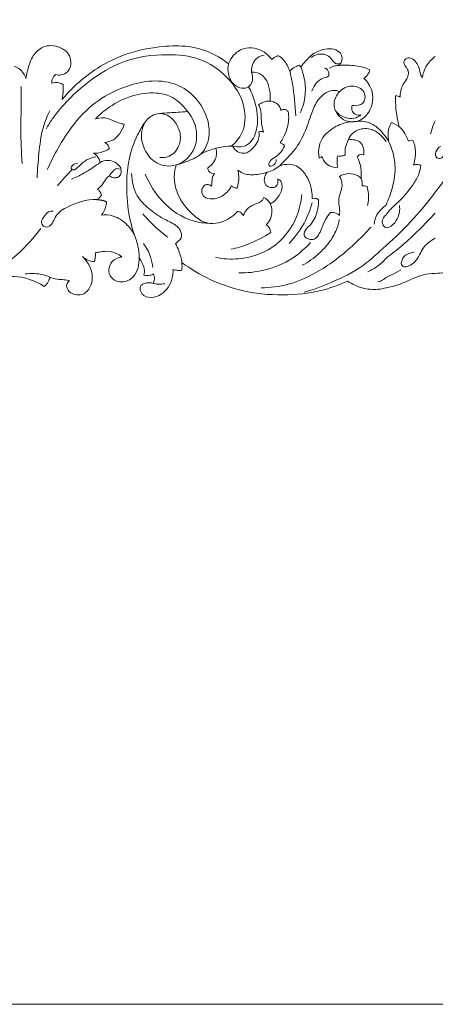
# Model space of a CAD drawing. Units: millimetres. Extents: x -1800 to 1177, y 1 to 1017.
# Drawn here: x -905 to -690, y 1 to 509 of the extents above; entities that cross this region are included whole.
import ezdxf

# ---------------------------------------------------------------- set-up
doc = ezdxf.new("R2010")
doc.units = ezdxf.units.MM
doc.header["$MEASUREMENT"] = 0
doc.layers.get('0').update_dxf_attribs({"lineweight": 5})

msp = doc.modelspace()

# ---------------------------------------------------------------- linework, layer by layer
msp.add_lwpolyline([(-1800, 1.14), (1177.42, 1.14), (1177.42, 1017.27), (-1800, 1017.27)], close=True)
for points, knots in [([(-886.02, 480.92), (-885.11, 480.64), (-882.88, 480.41), (-879.09, 482.21), (-877.68, 487.17), (-879.35, 492.31), (-884.74, 495.89), (-892.19, 496.37), (-898.03, 490.87), (-900.2, 484.67), (-901.13, 480.62), (-901.37, 478.81)], [0, 0, 0, 0, 1.216017, 2.830376, 4.905446, 6.497615, 8.810897, 12.571233, 15.335723, 18.033949, 20.148534, 20.148534, 20.148534, 20.148534]), ([(-796.76, 486.34), (-800.1, 488.97), (-811.7, 496.2), (-832.35, 496.16), (-856.19, 490.24), (-872.37, 479.39), (-880.75, 470.34), (-882.7, 467.99)], [0, 0, 0, 0, 5.272376, 16.834102, 25.480001, 36.807371, 40.514679, 40.514679, 40.514679, 40.514679]), ([(-785.02, 482.06), (-784.76, 481.41), (-784.39, 479.84), (-784.48, 477.03), (-786.42, 474.1), (-790.38, 473.48), (-794.66, 475.7), (-797.37, 480.82), (-797.14, 486.68), (-794.16, 491.54), (-789.36, 494.66), (-783.74, 494.88), (-778.54, 492.91), (-775.77, 490.36), (-774.53, 488.74)], [0, 0, 0, 0, 0.825625, 1.853293, 3.151918, 4.647961, 6.62509, 8.929531, 11.095492, 13.015104, 15.504196, 17.974695, 20.031278, 22.48748, 22.48748, 22.48748, 22.48748]), ([(-759.6, 484.68), (-758.87, 485.75), (-756.58, 488.63), (-752.5, 492.47), (-747.17, 494.19), (-742.62, 494.39), (-739.53, 492.67), (-738.24, 490.38), (-738.26, 488.44), (-738.85, 486.71), (-739.62, 485.88), (-739.99, 485.58)], [0, 0, 0, 0, 1.546738, 4.458161, 6.717535, 8.594521, 10.239119, 10.881957, 11.613504, 12.380445, 12.963067, 12.963067, 12.963067, 12.963067]), ([(-795.48, 443.96), (-793.22, 445.7), (-788.22, 451.32), (-787.71, 466.39), (-797.02, 480.47), (-811.61, 490.17), (-830.31, 491.78), (-850.63, 489.29), (-870.95, 476.74), (-884.07, 463.85), (-889.96, 454.61), (-890.97, 452.92)], [0, 0, 0, 0, 3.537826, 8.649814, 15.797611, 22.729435, 29.967371, 39.599545, 48.725049, 59.468016, 61.811583, 61.811583, 61.811583, 61.811583]), ([(-785.02, 482.06), (-785.04, 482.57), (-785, 484.67), (-783.71, 488.92), (-780.34, 490.6), (-778.52, 490.95)], [0, 0, 0, 0, 0.582157, 2.42896, 4.817354, 4.817354, 4.817354, 4.817354]), ([(-774.53, 488.74), (-774.02, 489.19), (-772.91, 489.97), (-771.67, 490.45), (-771.03, 490.62)], [0, 0, 0, 0, 0.835551, 1.679869, 1.679869, 1.679869, 1.679869]), ([(-771.03, 490.62), (-770.14, 490.02), (-767.64, 487.92), (-765.93, 484.83), (-765.21, 482.66)], [0, 0, 0, 0, 1.336153, 4.010615, 4.010615, 4.010615, 4.010615]), ([(-754.39, 489.63), (-753.5, 490.27), (-751.28, 491.37), (-747.73, 491.75), (-744.74, 490.31), (-743.38, 488.43), (-742.27, 487.02), (-740.79, 486.16), (-739.56, 486.41), (-739.03, 486.66)], [0, 0, 0, 0, 1.35649, 3.098833, 4.46075, 5.346251, 5.858738, 6.63082, 7.375636, 7.375636, 7.375636, 7.375636]), ([(-696.96, 479.18), (-697.25, 479.79), (-697.95, 481.39), (-698.36, 484.3), (-699.86, 487.26), (-702.05, 489.45), (-704.43, 489.64), (-705.79, 488.82), (-706.46, 487.71), (-706.29, 486.52), (-705.72, 485.31), (-704.87, 484.28), (-704.06, 482.73), (-703.95, 480.45), (-705.25, 477.83), (-707.27, 475.41), (-708.1, 472.22), (-708.28, 470.21), (-708.27, 469.25)], [0, 0, 0, 0, 0.798042, 2.04481, 3.342579, 4.667875, 5.666007, 6.192223, 6.60968, 7.110085, 7.488033, 8.187797, 8.71726, 9.530725, 10.676411, 12.081287, 13.302618, 14.414355, 14.414355, 14.414355, 14.414355]), ([(-690.17, 490.27), (-690.86, 489.74), (-692.37, 488.39), (-694.8, 485.78), (-696.21, 482.38), (-696.81, 480.03), (-696.96, 479.18)], [0, 0, 0, 0, 1.083661, 2.49417, 4.304573, 5.31338, 5.31338, 5.31338, 5.31338]), ([(-901.37, 478.81), (-901.71, 479.78), (-902.66, 481.64), (-904.66, 484.06), (-906.56, 484.84), (-907.51, 485.05)], [0, 0, 0, 0, 1.201869, 2.458386, 3.71644, 3.71644, 3.71644, 3.71644]), ([(-765.21, 482.66), (-764.43, 483.47), (-762.87, 484.72), (-761.09, 485.48), (-760.3, 485.72)], [0, 0, 0, 0, 1.379656, 2.437038, 2.437038, 2.437038, 2.437038]), ([(-760.3, 485.72), (-760.19, 485.6), (-759.92, 485.28), (-759.7, 484.91), (-759.6, 484.68)], [0, 0, 0, 0, 0.2013513, 0.5031629, 0.5031629, 0.5031629, 0.5031629]), ([(-759.6, 484.68), (-758.88, 483.02), (-757.4, 478.46), (-756.81, 470.19), (-758.53, 464.01), (-759.88, 461.06)], [0, 0, 0, 0, 2.124101, 5.561454, 9.381304, 9.381304, 9.381304, 9.381304]), ([(-753.82, 472.36), (-753.33, 473.84), (-751.65, 476.78), (-748.67, 479.25), (-744.94, 479.67), (-745.15, 481.97), (-745.64, 483.6), (-746.77, 484.15), (-747.35, 484.25)], [0, 0, 0, 0, 1.821081, 3.840245, 4.997102, 5.533965, 6.184079, 6.939926, 6.939926, 6.939926, 6.939926]), ([(-744.81, 484.2), (-743.91, 484.72), (-742.31, 485.37), (-740.64, 485.57), (-739.99, 485.58)], [0, 0, 0, 0, 1.308109, 2.158003, 2.158003, 2.158003, 2.158003]), ([(-739.99, 485.58), (-738.49, 485.71), (-734.23, 485.8), (-728.73, 485.32), (-725.02, 483.79), (-723.96, 483.28)], [0, 0, 0, 0, 1.93697, 5.516493, 7.015046, 7.015046, 7.015046, 7.015046]), ([(-723.96, 483.28), (-724.16, 482.48), (-724.87, 480.75), (-726.16, 479.47), (-726.96, 478.93)], [0, 0, 0, 0, 0.954685, 2.151896, 2.151896, 2.151896, 2.151896]), ([(-823.79, 434.25), (-821.78, 434.75), (-817.3, 436.45), (-809.46, 439.63), (-805.93, 450.07), (-808.28, 461.63), (-815.37, 471.59), (-826.83, 477.63), (-839.54, 477.94), (-852.82, 474.01), (-866.5, 466.76), (-877.61, 454.89), (-885.2, 442.58), (-888.92, 435.17), (-890.36, 431.94)], [0, 0, 0, 0, 2.656399, 6.180717, 10.212399, 14.154685, 19.495949, 24.284113, 30.073965, 35.503707, 41.952557, 49.395133, 55.015266, 59.184793, 59.184793, 59.184793, 59.184793]), ([(-888.09, 476.46), (-888.1, 477.07), (-887.91, 478.82), (-886.83, 480.26), (-886.02, 480.92)], [0, 0, 0, 0, 0.698599, 1.992692, 1.992692, 1.992692, 1.992692]), ([(-775.36, 467.24), (-775.26, 468.95), (-775.47, 472.51), (-776.62, 477.33), (-779.22, 480.57), (-782.11, 481.99), (-784.05, 482.16), (-785.02, 482.06)], [0, 0, 0, 0, 1.985592, 4.090188, 5.621362, 6.827679, 8.08437, 8.08437, 8.08437, 8.08437]), ([(-765.21, 482.66), (-764.72, 480.55), (-763.18, 472.97), (-762.38, 465.2), (-762.19, 459.6)], [0, 0, 0, 0, 2.509249, 8.972732, 8.972732, 8.972732, 8.972732]), ([(-726.96, 478.93), (-726.11, 478.12), (-724.39, 476.04), (-722.25, 471.64), (-722.31, 465.79), (-724.6, 460.95), (-727.74, 457.84), (-731.45, 456.4), (-735.75, 456.45), (-740, 459.13), (-743.01, 463.9), (-741.98, 469.03), (-740.36, 471.23), (-739.54, 472)], [0, 0, 0, 0, 1.447064, 3.24185, 5.657398, 7.840966, 9.389304, 10.952049, 12.83004, 14.742789, 17.104406, 18.960726, 20.337613, 20.337613, 20.337613, 20.337613]), ([(-903.3, 435.02), (-903.71, 440.89), (-904.25, 451.94), (-903.73, 465.17), (-903.76, 472.51), (-903.77, 474.71)], [0, 0, 0, 0, 6.802924, 12.737712, 15.273576, 15.273576, 15.273576, 15.273576]), ([(-882.14, 475.74), (-882.83, 476.13), (-884.77, 476.89), (-886.87, 476.79), (-888.09, 476.46)], [0, 0, 0, 0, 0.993839, 2.616519, 2.616519, 2.616519, 2.616519]), ([(-882.7, 467.99), (-882.42, 469.67), (-882.14, 472.26), (-882.12, 474.86), (-882.14, 475.74)], [0, 0, 0, 0, 1.972901, 2.995924, 2.995924, 2.995924, 2.995924]), ([(-811.51, 439.6), (-810.03, 440.43), (-806.21, 442.23), (-800.37, 443.71), (-794.8, 444.18), (-790.16, 443.05), (-784.58, 445.67), (-781.01, 454.96), (-782.48, 465.49), (-785.16, 472.19), (-786.52, 474.64)], [0, 0, 0, 0, 2.14038, 5.335077, 7.698427, 9.293797, 11.372641, 14.897683, 19.983912, 23.306544, 23.306544, 23.306544, 23.306544]), ([(-739.54, 472), (-740.04, 472.28), (-741.9, 473.04), (-745.89, 472.23), (-750.65, 468.59), (-754.17, 461.06), (-756.9, 451.47), (-762.02, 442.33), (-767.28, 437.1), (-769.84, 434.45), (-770.42, 433.86)], [0, 0, 0, 0, 0.719853, 2.503284, 4.968477, 7.921835, 12.075912, 16.62871, 20.122123, 21.132414, 21.132414, 21.132414, 21.132414]), ([(-739.54, 472), (-739.14, 472.46), (-737.28, 474.25), (-733.47, 475.43), (-729.53, 474.3), (-726.61, 472.23), (-726.18, 468.71), (-727.44, 465.88), (-730.06, 464.8), (-731.95, 464.75), (-732.98, 464.99)], [0, 0, 0, 0, 0.738724, 3.156034, 4.676601, 5.965141, 7.334224, 8.332446, 9.387074, 10.73846, 10.73846, 10.73846, 10.73846]), ([(-839.96, 456.26), (-840.83, 454.65), (-842.48, 449.99), (-840.64, 441.48), (-833.95, 433.87), (-822.58, 432.8), (-813.15, 441.7), (-812.9, 454.79), (-818.87, 463.68), (-825.97, 469.99), (-835.79, 472.03), (-846.81, 470.44), (-857.42, 465.29), (-863.23, 460.3), (-865.4, 458.04)], [0, 0, 0, 0, 2.170815, 5.562136, 9.469572, 13.740072, 19.087531, 23.341712, 27.489617, 31.516787, 34.760879, 40.086476, 45.667878, 49.485871, 49.485871, 49.485871, 49.485871]), ([(-710.68, 469.9), (-710.72, 468.81), (-710.72, 465.54), (-710.24, 460.15), (-709.32, 455.96), (-708.74, 453.93)], [0, 0, 0, 0, 1.259223, 3.773581, 6.22673, 6.22673, 6.22673, 6.22673]), ([(-708.27, 469.25), (-708.57, 469.46), (-709.34, 469.87), (-710.21, 469.95), (-710.68, 469.9)], [0, 0, 0, 0, 0.465121, 1.084885, 1.084885, 1.084885, 1.084885]), ([(-690.17, 420.18), (-688.47, 422.39), (-683.49, 429.01), (-674.07, 441.87), (-659.82, 457.04), (-643.5, 467.38), (-632.6, 471.23), (-628.6, 472.3)], [15.252023, 15.252023, 15.252023, 15.252023, 18.613846, 25.23639, 34.445064, 43.841718, 49.153445, 49.153445, 49.153445, 49.153445]), ([(-781.32, 465.19), (-780.65, 465.74), (-778.79, 466.91), (-776.64, 467.28), (-775.36, 467.24)], [0, 0, 0, 0, 1.075216, 2.720327, 2.720327, 2.720327, 2.720327]), ([(-778.79, 451.24), (-779.24, 452.68), (-780.06, 455.84), (-779.85, 460.01), (-780.41, 463.24), (-781.02, 464.64), (-781.32, 465.19)], [0, 0, 0, 0, 1.757764, 3.741281, 4.771223, 5.518981, 5.518981, 5.518981, 5.518981]), ([(-769.79, 462.28), (-769.91, 462.92), (-770.51, 464.78), (-772.69, 466.58), (-774.57, 467.15), (-775.36, 467.24)], [0, 0, 0, 0, 0.757242, 2.231296, 3.255062, 3.255062, 3.255062, 3.255062]), ([(-770.25, 445.61), (-769.05, 447.3), (-767.34, 450.52), (-765.9, 455.45), (-765.74, 459.09), (-765.99, 462.18), (-767.57, 462.93), (-768.79, 462.95), (-769.47, 462.56), (-769.79, 462.28)], [0, 0, 0, 0, 2.487266, 4.285464, 5.866129, 6.837232, 7.462308, 7.86575, 8.394176, 8.394176, 8.394176, 8.394176]), ([(-728.55, 460.04), (-729.32, 459.43), (-731.51, 458.15), (-735.52, 458.09), (-739.29, 459.7), (-741.15, 461.6), (-741.81, 462.48)], [0, 0, 0, 0, 1.221677, 3.120348, 4.981137, 6.309093, 6.309093, 6.309093, 6.309093]), ([(-732.98, 464.99), (-733.27, 464.23), (-733.61, 462.27), (-731.45, 460.07), (-729.54, 459.86), (-728.55, 460.04)], [0, 0, 0, 0, 0.960517, 2.025205, 3.315494, 3.315494, 3.315494, 3.315494]), ([(-895.56, 427.59), (-895.44, 431.84), (-894.7, 440.42), (-893.33, 452.34), (-890.42, 459.38), (-888.98, 462.22)], [0, 0, 0, 0, 4.899992, 9.964807, 13.740522, 13.740522, 13.740522, 13.740522]), ([(-850.66, 455.26), (-851.14, 455.34), (-852.88, 455.68), (-855.71, 456.69), (-859.88, 458.87), (-863.37, 458.61), (-865.4, 458.04)], [0, 0, 0, 0, 0.626647, 2.281863, 3.821111, 6.523932, 6.523932, 6.523932, 6.523932]), ([(-842.95, 386.51), (-843.01, 388.47), (-843.44, 393.15), (-846.33, 400.35), (-849.01, 411.36), (-849.72, 423.89), (-848.57, 437.82), (-844.85, 448.06), (-840.7, 455.62), (-836.9, 459.98), (-832.03, 460.95), (-826.2, 461.18), (-821.65, 461.57), (-817.91, 461.82)], [0, 0, 0, 0, 2.263708, 5.370079, 9.035666, 15.378124, 19.748014, 25.075463, 27.906645, 30.057877, 31.793478, 34.095084, 37.65633, 37.65633, 37.65633, 37.65633]), ([(-832.33, 438.1), (-830.69, 437.9), (-826.31, 438.29), (-821.63, 444.03), (-821.48, 451.79), (-824.59, 456.89), (-828.55, 460.48), (-831.69, 460.84), (-833.3, 460.65)], [0, 0, 0, 0, 2.120917, 5.401624, 7.875923, 10.530226, 12.230586, 14.333247, 14.333247, 14.333247, 14.333247]), ([(-860.64, 445.88), (-859.24, 446.02), (-854.69, 447.21), (-851.69, 451.96), (-850.66, 455.26)], [0, 0, 0, 0, 1.813828, 5.854451, 5.854451, 5.854451, 5.854451]), ([(-715.59, 448.39), (-716.48, 449.76), (-718.73, 452.48), (-722.67, 455.62), (-726.92, 456.92), (-731.88, 456.7), (-738.18, 456.15), (-744.17, 452.7), (-748.4, 448.58), (-750.48, 443.73), (-750.49, 439.9), (-750.11, 437.84)], [0, 0, 0, 0, 1.961825, 4.25518, 6.142607, 7.524608, 10.651926, 14.214833, 16.003041, 17.81407, 20.241725, 20.241725, 20.241725, 20.241725]), ([(-736.64, 439.4), (-736.74, 440.42), (-736.75, 442.78), (-735.56, 446.22), (-733.79, 450.11), (-729.3, 453.18), (-723.31, 453.24), (-718.47, 450.11), (-716.34, 447.53), (-715.59, 446.34)], [0, 0, 0, 0, 1.191175, 2.660946, 4.222877, 6.133022, 9.133667, 11.474332, 13.154534, 13.154534, 13.154534, 13.154534]), ([(-712.74, 456.08), (-713.24, 455.3), (-714.32, 453.1), (-714.65, 449.56), (-714.34, 447.07), (-714.12, 446.12)], [0, 0, 0, 0, 1.10151, 2.853238, 3.987232, 3.987232, 3.987232, 3.987232]), ([(-704.05, 446.54), (-704.41, 447.54), (-705.53, 449.98), (-708.02, 453.88), (-711.06, 455.55), (-712.74, 456.08)], [0, 0, 0, 0, 1.244554, 3.165766, 5.423233, 5.423233, 5.423233, 5.423233]), ([(-679.29, 455.57), (-678.87, 455.51), (-677.49, 455.06), (-679, 450.98), (-682.44, 449.45), (-684.44, 444.91), (-684.81, 441.28), (-685.86, 438.34), (-688.24, 437.15), (-690.27, 438.61), (-690, 441.74), (-688.46, 443.28), (-687.37, 443.84)], [0, 0, 0, 0, 0.543749, 1.48518, 3.724474, 5.518021, 6.868343, 8.000963, 9.0105, 9.771291, 10.641689, 12.189787, 12.189787, 12.189787, 12.189787]), ([(-794.66, 443.92), (-794.35, 443.26), (-793.38, 441.79), (-790.85, 440.28), (-786.82, 440.15), (-783.55, 443.47), (-781.19, 447.28), (-781.03, 450.11), (-781.15, 451.36)], [0, 0, 0, 0, 0.861912, 2.054987, 3.596523, 5.732137, 7.403664, 8.854473, 8.854473, 8.854473, 8.854473]), ([(-781.15, 451.36), (-780.76, 451.52), (-779.93, 451.69), (-779.14, 451.43), (-778.79, 451.24)], [0, 0, 0, 0, 0.541684, 1.037812, 1.037812, 1.037812, 1.037812]), ([(-735.04, 447.29), (-733.95, 447.44), (-731.78, 447.28), (-728.55, 446.19), (-727, 442.92), (-726.89, 440.62), (-727.05, 439.51)], [0, 0, 0, 0, 1.428524, 2.808909, 4.098344, 5.399729, 5.399729, 5.399729, 5.399729]), ([(-715.59, 448.39), (-715.3, 448.07), (-714.76, 447.35), (-714.32, 446.55), (-714.12, 446.12)], [0, 0, 0, 0, 0.521175, 1.079576, 1.079576, 1.079576, 1.079576]), ([(-866.54, 440.26), (-865.15, 440.22), (-862.28, 440.55), (-859.61, 441.79), (-858.35, 442.6)], [0, 0, 0, 0, 1.807002, 3.675615, 3.675615, 3.675615, 3.675615]), ([(-858.35, 442.6), (-858.47, 443.21), (-858.95, 444.57), (-860, 445.51), (-860.64, 445.88)], [0, 0, 0, 0, 0.718171, 1.642779, 1.642779, 1.642779, 1.642779]), ([(-807.68, 432.66), (-807.09, 433.04), (-805.59, 434.26), (-803.72, 436.53), (-802.87, 439.79), (-803.06, 441.85), (-803.34, 442.89)], [0, 0, 0, 0, 0.881114, 2.388812, 3.45288, 4.707443, 4.707443, 4.707443, 4.707443]), ([(-772.3, 437.05), (-772.28, 436.6), (-772.42, 435.14), (-773.78, 433.77), (-775.47, 433.41), (-776.3, 434.67), (-775.59, 436.2), (-773.89, 437.75), (-770.97, 439.29), (-768.98, 441.97), (-768.1, 443.74), (-767.93, 444.11)], [0, 0, 0, 0, 0.515234, 1.631487, 2.119344, 2.499934, 3.160359, 3.817514, 5.381915, 7.239617, 7.717437, 7.717437, 7.717437, 7.717437]), ([(-767.93, 444.11), (-768.17, 444.45), (-768.84, 445.18), (-769.74, 445.53), (-770.25, 445.61)], [0, 0, 0, 0, 0.508925, 1.177051, 1.177051, 1.177051, 1.177051]), ([(-715.59, 413.69), (-714.28, 416.38), (-711.88, 423.09), (-710.28, 433.07), (-712.03, 441.19), (-713.53, 444.89), (-714.12, 446.12)], [0, 0, 0, 0, 3.530883, 8.328664, 11.385518, 13.002616, 13.002616, 13.002616, 13.002616]), ([(-701.79, 446.83), (-702.27, 446.98), (-703.09, 447.03), (-703.81, 446.69), (-704.05, 446.54)], [0, 0, 0, 0, 0.6511908, 0.9980596, 0.9980596, 0.9980596, 0.9980596]), ([(-701.44, 434.25), (-701, 435.5), (-700.24, 438.79), (-700.25, 443.29), (-701.37, 446.03), (-701.79, 446.83)], [0, 0, 0, 0, 1.551388, 3.912499, 4.985277, 4.985277, 4.985277, 4.985277]), ([(-865.33, 438.46), (-866.75, 438.23), (-870, 437.21), (-873.42, 434.41), (-876.14, 431.21), (-877.89, 431.93), (-878.24, 433.05), (-877.06, 434.53), (-875.78, 435.09), (-874.85, 435.12)], [0, 0, 0, 0, 1.854334, 4.203899, 5.774267, 6.074017, 6.436808, 6.937538, 8.135089, 8.135089, 8.135089, 8.135089]), ([(-863.15, 435.51), (-863.21, 435.9), (-863.5, 437.08), (-864.53, 438.9), (-865.82, 439.9), (-866.54, 440.26)], [0, 0, 0, 0, 0.45838, 1.397119, 2.424001, 2.424001, 2.424001, 2.424001]), ([(-750.11, 437.84), (-749.81, 437.87), (-749.24, 438.03), (-748.75, 438.38), (-748.54, 438.57)], [0, 0, 0, 0, 0.3884738, 0.7420174, 0.7420174, 0.7420174, 0.7420174]), ([(-748.54, 438.57), (-748.35, 437.74), (-747.56, 435.65), (-744.61, 433.39), (-741.93, 432.91), (-740.51, 433.02)], [0, 0, 0, 0, 0.98783, 2.535292, 4.378518, 4.378518, 4.378518, 4.378518]), ([(-740.51, 433.02), (-740.63, 433.65), (-740.91, 435.62), (-740.83, 437.65), (-740.61, 438.98)], [0, 0, 0, 0, 0.743497, 2.303347, 2.303347, 2.303347, 2.303347]), ([(-740.61, 438.98), (-740.08, 438.86), (-738.73, 438.74), (-737.38, 439.07), (-736.64, 439.4)], [0, 0, 0, 0, 0.700569, 1.735078, 1.735078, 1.735078, 1.735078]), ([(-727.05, 439.51), (-727.36, 439.64), (-728.6, 439.99), (-729.87, 439.22), (-730.52, 438.51)], [0, 0, 0, 0, 0.429588, 1.602987, 1.602987, 1.602987, 1.602987]), ([(-730.52, 438.51), (-730.26, 438.05), (-729.35, 436.28), (-728.37, 432.51), (-728.25, 429.14), (-728.42, 427.31)], [0, 0, 0, 0, 0.627173, 2.34793, 4.468694, 4.468694, 4.468694, 4.468694]), ([(-863.15, 435.51), (-864.3, 434.65), (-867.08, 432.69), (-871.92, 429.61), (-875.79, 427.8), (-877.94, 426.95)], [0, 0, 0, 0, 1.784078, 4.238878, 7.184808, 7.184808, 7.184808, 7.184808]), ([(-858.25, 428.71), (-857.96, 428.38), (-857.04, 427.59), (-855.18, 427.52), (-853.05, 428.04), (-852.11, 430.27), (-852.4, 433.44), (-855.32, 435.91), (-859.23, 436.89), (-861.88, 436.18), (-863.15, 435.51)], [0, 0, 0, 0, 0.533443, 1.448218, 2.319815, 3.156326, 4.024318, 5.827288, 7.354389, 9.172378, 9.172378, 9.172378, 9.172378]), ([(-858.25, 428.71), (-857.93, 429.2), (-857.07, 430.34), (-855.87, 431.76), (-854.32, 432.65), (-853.45, 432.27), (-853.1, 432.01)], [0, 0, 0, 0, 0.699579, 1.716862, 2.268812, 2.808306, 2.808306, 2.808306, 2.808306]), ([(-792.19, 410.29), (-792.87, 409.55), (-794.69, 407.83), (-798.34, 405.36), (-803.48, 403.79), (-809.82, 404.25), (-816.96, 409.72), (-822.76, 417.15), (-825.35, 426.61), (-824.59, 431.76), (-823.79, 434.25)], [0, 0, 0, 0, 1.221588, 3.075637, 5.458431, 8.008825, 10.99563, 16.353932, 19.093241, 22.144993, 22.144993, 22.144993, 22.144993]), ([(-804.08, 429.76), (-804.58, 429.7), (-805.71, 429.79), (-807.09, 430.91), (-807.56, 432.09), (-807.68, 432.66)], [0, 0, 0, 0, 0.648531, 1.40256, 2.082506, 2.082506, 2.082506, 2.082506]), ([(-770.42, 433.86), (-771.4, 433.06), (-773.49, 431.66), (-775.8, 430.78), (-776.96, 430.46)], [0, 0, 0, 0, 1.572579, 3.120735, 3.120735, 3.120735, 3.120735]), ([(-753.73, 416.91), (-753.7, 417.92), (-753.82, 420.93), (-755.07, 426.28), (-758.15, 431), (-761.94, 434.12), (-766.03, 434.8), (-768.92, 434.39), (-770.42, 433.86)], [0, 0, 0, 0, 1.16746, 3.471658, 6.268225, 7.738098, 9.423647, 11.454875, 11.454875, 11.454875, 11.454875]), ([(-715.59, 408.49), (-714.95, 409.36), (-712.88, 412.04), (-707.54, 416.45), (-702.45, 422.68), (-698.52, 428.98), (-697.84, 432.68), (-697.71, 434.2)], [0, 0, 0, 0, 1.300668, 4.063356, 8.521701, 11.027788, 12.787727, 12.787727, 12.787727, 12.787727]), ([(-697.71, 434.2), (-698.27, 434.34), (-699.51, 434.52), (-700.77, 434.4), (-701.44, 434.25)], [0, 0, 0, 0, 0.732486, 1.61305, 1.61305, 1.61305, 1.61305]), ([(-885.15, 423.47), (-883.75, 425.11), (-881.26, 427.93), (-878.7, 430.68), (-877.59, 431.84)], [0, 0, 0, 0, 2.613528, 4.577312, 4.577312, 4.577312, 4.577312]), ([(-864.37, 421.66), (-863.31, 422.59), (-861.7, 424.2), (-860.15, 427.03), (-858.91, 428.18), (-858.25, 428.71)], [0, 0, 0, 0, 1.736494, 2.748115, 3.79298, 3.79298, 3.79298, 3.79298]), ([(-824.14, 393.77), (-823.61, 394.16), (-822.63, 395.1), (-820.96, 396.53), (-821.11, 399.19), (-822.24, 401.59), (-825.56, 404.32), (-831.29, 406.67), (-838.01, 411.49), (-845.19, 418.44), (-846.78, 425.87), (-846.87, 429.85)], [0, 0, 0, 0, 0.821417, 1.71221, 2.484435, 3.632851, 4.77832, 7.705832, 11.473913, 15.069861, 19.659904, 19.659904, 19.659904, 19.659904]), ([(-806.25, 404.11), (-809.25, 404.14), (-818.26, 405.39), (-831.12, 413.7), (-837.64, 424.28), (-839.78, 429.57)], [0, 0, 0, 0, 3.875134, 11.606325, 18.31415, 18.31415, 18.31415, 18.31415]), ([(-805.56, 423.32), (-805.53, 423.81), (-805.39, 425.34), (-805.39, 427.68), (-804.49, 429.21), (-804.08, 429.76)], [0, 0, 0, 0, 0.563764, 1.782937, 2.609656, 2.609656, 2.609656, 2.609656]), ([(-791.99, 431.48), (-791.77, 430.52), (-791.32, 427.44), (-791.78, 424.28), (-792.42, 422.29)], [0, 0, 0, 0, 1.141086, 3.573602, 3.573602, 3.573602, 3.573602]), ([(-776.96, 430.46), (-778.34, 430.03), (-782.01, 429.28), (-787.33, 428.82), (-790.79, 430.64), (-791.99, 431.48)], [0, 0, 0, 0, 1.854084, 4.836285, 6.660914, 6.660914, 6.660914, 6.660914]), ([(-776.96, 430.46), (-777.39, 429.91), (-778.19, 428.46), (-778.67, 425.78), (-777.25, 423.04), (-774.76, 422.42), (-772.24, 422.71), (-771.12, 425.06), (-771.41, 426.54), (-771.64, 427.11)], [0, 0, 0, 0, 0.84601, 1.946704, 2.986033, 4.114969, 5.065374, 6.03077, 6.74797, 6.74797, 6.74797, 6.74797]), ([(-771.64, 427.11), (-771.1, 426.94), (-769.61, 426.13), (-768.85, 422.38), (-770.81, 417.74), (-773.5, 415.11), (-775.26, 414.12)], [0, 0, 0, 0, 0.721045, 1.998685, 3.893059, 6.43233, 6.43233, 6.43233, 6.43233]), ([(-739.67, 428.35), (-739.29, 427.79), (-738.38, 426.06), (-738.08, 422.72), (-739.31, 419.46), (-740.32, 415.92), (-739.4, 412.19), (-739.5, 409.52), (-739.55, 408.24)], [0, 0, 0, 0, 0.805705, 2.298341, 3.643001, 4.86868, 6.48238, 7.953062, 7.953062, 7.953062, 7.953062]), ([(-728.42, 427.31), (-728.91, 427.78), (-730.78, 429.25), (-734.84, 430.27), (-738.16, 429.23), (-739.67, 428.35)], [0, 0, 0, 0, 0.843513, 2.919186, 5.12256, 5.12256, 5.12256, 5.12256]), ([(-728.42, 427.31), (-728.22, 426.77), (-727.89, 425.49), (-727.83, 424.15), (-727.88, 423.42)], [0, 0, 0, 0, 0.676036, 1.523886, 1.523886, 1.523886, 1.523886]), ([(-795.3, 423.51), (-795.66, 422.75), (-797.07, 420.37), (-800.5, 417.64), (-805.1, 416.39), (-809.04, 416.99), (-810.6, 419.37), (-810.81, 421.27), (-810.02, 422.92), (-808.74, 424.27), (-807.03, 424.1), (-806.02, 423.66), (-805.56, 423.32)], [0, 0, 0, 0, 0.990466, 3.268572, 5.19299, 7.14262, 7.830097, 8.459026, 9.241487, 9.908151, 10.584901, 11.304127, 11.304127, 11.304127, 11.304127]), ([(-792.42, 422.29), (-792.98, 422.29), (-794.04, 422.5), (-794.94, 423.15), (-795.3, 423.51)], [0, 0, 0, 0, 0.720807, 1.347665, 1.347665, 1.347665, 1.347665]), ([(-727.88, 423.42), (-727.48, 423.45), (-726.63, 423.45), (-725.79, 423.31), (-725.36, 423.2)], [0, 0, 0, 0, 0.522189, 1.093033, 1.093033, 1.093033, 1.093033]), ([(-725.36, 423.2), (-725, 421.94), (-724.4, 418.65), (-724.72, 415.26), (-725.19, 413.33)], [0, 0, 0, 0, 1.525076, 3.836586, 3.836586, 3.836586, 3.836586]), ([(-864.72, 416.34), (-864.3, 416.59), (-863.44, 417.23), (-862.75, 418.11), (-862.45, 418.62)], [0, 0, 0, 0, 0.62047, 1.327322, 1.327322, 1.327322, 1.327322]), ([(-862.45, 418.62), (-862.61, 419.34), (-863.11, 420.53), (-863.98, 421.37), (-864.37, 421.66)], [0, 0, 0, 0, 0.860456, 1.457822, 1.457822, 1.457822, 1.457822]), ([(-803.51, 386.56), (-799.63, 385.73), (-788.63, 385.04), (-772.17, 390.79), (-761.68, 405.26), (-759.4, 415.07), (-759.02, 419.03)], [0, 0, 0, 0, 5.103593, 14.136537, 21.023995, 25.617418, 25.617418, 25.617418, 25.617418]), ([(-778.58, 417.52), (-778.77, 417.03), (-779.79, 414.93), (-783.6, 414.16), (-787.28, 411.87), (-788.77, 409.35), (-789.24, 408.18)], [0, 0, 0, 0, 0.612988, 2.648476, 4.514212, 6.003987, 6.003987, 6.003987, 6.003987]), ([(-777.35, 403.35), (-776.49, 404.23), (-774.96, 406.46), (-774.32, 410.41), (-775.05, 414.77), (-777.23, 416.79), (-778.58, 417.52)], [0, 0, 0, 0, 1.507846, 3.120459, 4.504986, 6.440843, 6.440843, 6.440843, 6.440843]), ([(-750.38, 416.31), (-750.73, 416.56), (-751.79, 417.12), (-753.01, 417.1), (-753.73, 416.91)], [0, 0, 0, 0, 0.532368, 1.48734, 1.48734, 1.48734, 1.48734]), ([(-715.59, 392.63), (-710.6, 397.05), (-701.65, 405.75), (-693.73, 415.56), (-690.17, 420.18)], [0, 0, 0, 0, 8.224078, 15.252023, 15.252023, 15.252023, 15.252023]), ([(-887.34, 410.33), (-888.14, 410.43), (-890.17, 410.29), (-891.76, 407.68), (-893.83, 405.48), (-892.9, 402.78), (-890.37, 401.71), (-887.55, 403.77), (-886.14, 408.84), (-877.84, 414.24), (-870.16, 416.56), (-864.72, 416.34)], [0, 0, 0, 0, 1.050112, 2.362751, 3.519066, 4.353711, 5.200338, 6.686847, 8.056412, 11.189365, 18.211189, 18.211189, 18.211189, 18.211189]), ([(-859.79, 415.19), (-859.82, 414.21), (-860.21, 411.69), (-861.49, 409.48), (-862.46, 408.38)], [0, 0, 0, 0, 1.131036, 2.912075, 2.912075, 2.912075, 2.912075]), ([(-765.59, 393.78), (-762.6, 396.82), (-757.72, 403.37), (-754.69, 411.14), (-753.68, 414.83)], [0, 0, 0, 0, 5.220221, 9.672628, 9.672628, 9.672628, 9.672628]), ([(-744.3, 409.67), (-745.19, 408.61), (-747.06, 406.03), (-748.69, 401.85), (-750.18, 398.05), (-752.52, 395.68), (-755.15, 395.7), (-757.08, 396.58), (-758.23, 398.59), (-756.79, 401.57), (-752.98, 404.45), (-750.82, 410.41), (-750.37, 414.72), (-750.38, 416.31)], [0, 0, 0, 0, 1.685006, 3.789596, 5.231124, 6.477625, 7.57464, 8.435687, 9.112257, 10.026075, 11.897869, 15.097152, 16.926399, 16.926399, 16.926399, 16.926399]), ([(-715.59, 413.69), (-716.31, 413.02), (-717.92, 411.34), (-720.79, 408.56), (-721.57, 405.37), (-721.71, 403.69)], [0, 0, 0, 0, 1.213478, 2.858478, 4.798299, 4.798299, 4.798299, 4.798299]), ([(-715.59, 401.87), (-715.09, 401.91), (-712.99, 402.3), (-710.19, 405.11), (-708.48, 409.32), (-708.51, 412.14), (-708.69, 413.32)], [0, 0, 0, 0, 0.638916, 2.714841, 4.484965, 5.871702, 5.871702, 5.871702, 5.871702]), ([(-862.46, 408.38), (-860.44, 408.62), (-855.48, 408.32), (-849.28, 404.1), (-846.22, 399.7), (-845.19, 397.63)], [0, 0, 0, 0, 2.627486, 6.232788, 8.968012, 8.968012, 8.968012, 8.968012]), ([(-828.11, 396.91), (-829.83, 398.18), (-834.41, 401.86), (-838.59, 406.12), (-841.05, 409.02)], [0, 0, 0, 0, 2.661856, 7.274538, 7.274538, 7.274538, 7.274538]), ([(-789.24, 408.18), (-789.52, 408.71), (-790.34, 409.77), (-791.54, 410.21), (-792.19, 410.29)], [0, 0, 0, 0, 0.715529, 1.554761, 1.554761, 1.554761, 1.554761]), ([(-739.55, 408.24), (-740.07, 408.66), (-741.56, 409.56), (-743.28, 409.77), (-744.3, 409.67)], [0, 0, 0, 0, 0.831264, 2.151239, 2.151239, 2.151239, 2.151239]), ([(-715.59, 401.87), (-715.98, 402.05), (-716.99, 402.75), (-718.14, 405.53), (-716.59, 407.67), (-715.59, 408.49)], [0, 0, 0, 0, 0.549242, 1.509823, 3.12052, 3.12052, 3.12052, 3.12052]), ([(-715.59, 386.16), (-712.76, 388.23), (-703.74, 395.2), (-695.77, 403.63), (-690.17, 409.35)], [0, 0, 0, 0, 4.358548, 14.134126, 14.134126, 14.134126, 14.134126]), ([(-1008.24, 396.45), (-1005.65, 392.8), (-996.93, 382.68), (-977.12, 371.89), (-949.14, 368.54), (-918.24, 375.73), (-900.81, 391.92), (-893.69, 401.52)], [0, 0, 0, 0, 5.38088, 16.070336, 27.613666, 41.286304, 55.678116, 55.678116, 55.678116, 55.678116]), ([(-780.07, 370.89), (-775.36, 370.92), (-763.19, 372.36), (-745.07, 381.78), (-731.64, 393.35), (-724.74, 400.64), (-723.34, 402.19)], [0, 0, 0, 0, 6.083495, 15.619021, 25.341596, 27.878395, 27.878395, 27.878395, 27.878395]), ([(-775.04, 399.44), (-775.14, 400.23), (-775.62, 401.81), (-776.73, 402.93), (-777.35, 403.35)], [0, 0, 0, 0, 0.914437, 1.853978, 1.853978, 1.853978, 1.853978]), ([(-758.8, 382.47), (-755.73, 384.11), (-750.04, 388.2), (-743.62, 395.47), (-740.55, 401.9), (-739.86, 405.28), (-739.73, 406.11)], [0, 0, 0, 0, 4.397989, 8.647696, 11.672138, 12.641141, 12.641141, 12.641141, 12.641141]), ([(-795.68, 390.71), (-792.62, 391.36), (-785.46, 393.48), (-778.71, 397.01), (-775.04, 399.44)], [0, 0, 0, 0, 4.022239, 9.536086, 9.536086, 9.536086, 9.536086]), ([(-701.29, 389.17), (-702.26, 389.02), (-704.07, 388.4), (-706.72, 387.11), (-707.4, 384.79), (-708.03, 382.81), (-706.21, 381.39), (-703.54, 382.09), (-700.46, 384.11), (-698.3, 387.63), (-695.99, 392.85), (-692.58, 395.13), (-690.17, 396.45)], [0, 0, 0, 0, 1.255186, 2.504632, 3.402665, 4.065926, 4.606554, 5.838258, 7.39042, 9.155623, 10.6692, 14.045727, 14.045727, 14.045727, 14.045727]), ([(-1011.57, 394.05), (-1009.86, 391.7), (-1004.63, 385.36), (-992.98, 375.59), (-975.68, 368.29), (-954.5, 365.98), (-935.31, 369.58), (-919.68, 374.84), (-905.79, 377.94), (-896.64, 374.57), (-891.91, 371.6)], [0, 0, 0, 0, 3.505146, 9.930258, 18.614631, 27.018216, 37.145415, 43.472557, 48.187391, 55.19067, 55.19067, 55.19067, 55.19067]), ([(-835.96, 381.31), (-836.12, 383.2), (-837.01, 387.69), (-839.2, 391.67), (-840.77, 393.66)], [0, 0, 0, 0, 2.18644, 5.246583, 5.246583, 5.246583, 5.246583]), ([(-824.14, 393.77), (-823.52, 392.52), (-822.22, 389.31), (-820.74, 384.67), (-820.83, 381.2), (-820.97, 379.9)], [0, 0, 0, 0, 1.646823, 4.077674, 5.588657, 5.588657, 5.588657, 5.588657]), ([(-791.6, 378.54), (-787.27, 378.45), (-777.64, 379.52), (-764.64, 384.65), (-757.33, 391.14), (-754.56, 394.25)], [0, 0, 0, 0, 5.593183, 12.41141, 17.47657, 17.47657, 17.47657, 17.47657]), ([(-715.59, 392.63), (-719.76, 388.89), (-728.08, 380.88), (-742.67, 373.89), (-753.13, 369.91), (-757.84, 368.52)], [0, 0, 0, 0, 6.012043, 13.991313, 20.29061, 20.29061, 20.29061, 20.29061]), ([(-878.81, 374.49), (-879.2, 374.29), (-879.85, 373.75), (-880.46, 372.44), (-880.27, 370.47), (-878.78, 368.41), (-875.99, 367.17), (-872.26, 366.93), (-868.21, 370.14), (-866.61, 375.85), (-868.17, 382.03), (-870.5, 385.4), (-872.14, 386.93)], [0, 0, 0, 0, 0.546149, 1.016297, 1.634483, 2.716619, 3.883665, 5.439818, 7.34867, 9.817634, 11.809841, 14.568616, 14.568616, 14.568616, 14.568616]), ([(-872.14, 386.93), (-871.35, 386.17), (-869.44, 384.82), (-867.2, 384.38), (-866.03, 384.37)], [0, 0, 0, 0, 1.345165, 2.857196, 2.857196, 2.857196, 2.857196]), ([(-866.03, 384.37), (-865.82, 385.09), (-865.53, 386.6), (-865.53, 388.15), (-865.61, 388.93)], [0, 0, 0, 0, 0.874246, 1.771342, 1.771342, 1.771342, 1.771342]), ([(-865.61, 388.93), (-864.86, 389.09), (-862.34, 389.5), (-857.54, 390.12), (-853.67, 388.24), (-851.83, 386.88)], [0, 0, 0, 0, 0.979395, 3.2943, 6.139361, 6.139361, 6.139361, 6.139361]), ([(-851.83, 386.88), (-852.47, 386.72), (-854.04, 386.16), (-856.45, 385.23), (-858.41, 382.32), (-859.05, 378), (-855.94, 374.48), (-851.14, 373.33), (-844.23, 376.25), (-842.85, 383.04), (-842.95, 386.51)], [0, 0, 0, 0, 0.847196, 2.145351, 3.163306, 4.940332, 6.648007, 8.262898, 11.144329, 15.141392, 15.141392, 15.141392, 15.141392]), ([(-840.51, 377.44), (-840.26, 378.45), (-839.98, 381.06), (-841.6, 383.96), (-842.57, 385.87), (-842.95, 386.51)], [0, 0, 0, 0, 1.206868, 2.882241, 3.765479, 3.765479, 3.765479, 3.765479]), ([(-725.01, 379.15), (-723.23, 379.89), (-719.8, 381.82), (-716.88, 384.61), (-715.59, 386.16)], [0, 0, 0, 0, 2.451578, 4.905564, 4.905564, 4.905564, 4.905564]), ([(-735.43, 374.31), (-739.91, 372.25), (-750.78, 368.35), (-769.49, 366.57), (-794.37, 368.83), (-811.66, 377.21), (-820.93, 383.83)], [0, 0, 0, 0, 6.254866, 14.641981, 24.08128, 38.288206, 38.288206, 38.288206, 38.288206]), ([(-888.97, 376.33), (-890.06, 376.8), (-894.17, 378.25), (-898.6, 378.46), (-901.7, 378.01)], [0, 0, 0, 0, 1.512969, 5.555453, 5.555453, 5.555453, 5.555453]), ([(-891.91, 371.6), (-891.09, 372.23), (-889.8, 373.66), (-889.14, 375.51), (-888.97, 376.33)], [0, 0, 0, 0, 1.287015, 2.256837, 2.256837, 2.256837, 2.256837]), ([(-888.97, 376.33), (-887.79, 375.85), (-885.44, 375.1), (-881.98, 375.17), (-879.82, 374.72), (-878.81, 374.49)], [0, 0, 0, 0, 1.622454, 3.108019, 4.442937, 4.442937, 4.442937, 4.442937]), ([(-825.51, 380.3), (-825.46, 379.36), (-825.55, 376.44), (-827.16, 371.65), (-831.26, 367.26), (-836.46, 365.25), (-841.26, 366.62), (-842.6, 369.76), (-842.34, 371.78), (-841.01, 372.97), (-838.75, 373.61), (-836.82, 373.48), (-835.75, 373.14)], [0, 0, 0, 0, 1.091956, 3.347852, 5.691745, 8.195284, 10.243675, 11.357835, 11.887841, 12.45793, 13.428892, 14.870432, 14.870432, 14.870432, 14.870432]), ([(-835.56, 377.99), (-836.12, 377.69), (-837.73, 377.07), (-839.48, 377.16), (-840.51, 377.44)], [0, 0, 0, 0, 0.806228, 2.173379, 2.173379, 2.173379, 2.173379]), ([(-835.75, 373.14), (-835.41, 373.78), (-834.87, 375.41), (-835.21, 377.14), (-835.56, 377.99)], [0, 0, 0, 0, 0.851402, 1.929556, 1.929556, 1.929556, 1.929556]), ([(-820.97, 379.9), (-821.65, 379.82), (-823.18, 379.78), (-824.7, 380.06), (-825.51, 380.3)], [0, 0, 0, 0, 0.887467, 1.972208, 1.972208, 1.972208, 1.972208]), ([(-719.82, 373.97), (-718.93, 374.14), (-717.4, 374.7), (-716.09, 375.72), (-715.59, 376.23)], [0, 0, 0, 0, 1.160764, 2.03789, 2.03789, 2.03789, 2.03789]), ([(-715.59, 376.23), (-714.62, 376.6), (-712.01, 377.73), (-709.53, 379.17), (-708.02, 380.19)], [0, 0, 0, 0, 1.323377, 3.601939, 3.601939, 3.601939, 3.601939]), ([(-715.59, 370.83), (-713.48, 371.25), (-708.65, 372.44), (-702.43, 375.35), (-696.19, 377.83), (-692.28, 378.2), (-690.23, 378.31), (-690.17, 378.31)], [0, 0, 0, 0, 2.768232, 6.353301, 8.699552, 11.291158, 11.361831, 11.361831, 11.361831, 11.361831]), ([(-690.17, 378.31), (-688.53, 378.4), (-686.01, 378.47), (-683.1, 378.86), (-682.13, 379.63), (-681.92, 379.82)], [11.361831, 11.361831, 11.361831, 11.361831, 13.495407, 14.656432, 15.008531, 15.008531, 15.008531, 15.008531]), ([(-835.75, 373.14), (-834.88, 372.93), (-832.85, 372.62), (-830.79, 372.75), (-829.66, 372.96)], [0, 0, 0, 0, 1.152382, 2.633352, 2.633352, 2.633352, 2.633352]), ([(-735.43, 374.31), (-734.26, 373.51), (-730.58, 371.41), (-723.8, 369.61), (-718.24, 370.14), (-715.59, 370.83)], [0, 0, 0, 0, 1.766274, 5.319609, 8.841505, 8.841505, 8.841505, 8.841505])]:
    msp.add_open_spline(points, degree=3, knots=knots)
msp.add_open_spline([(-692.58, 450.29), (-692.01, 452.64), (-691.23, 454.96), (-690.17, 457.09)], degree=3)
msp.add_rational_spline([(-864.72, 416.34), (-862.17, 416.23), (-859.79, 415.19)], [1, 0.985881557071, 1], degree=2)

doc.saveas('drawing.dxf')
